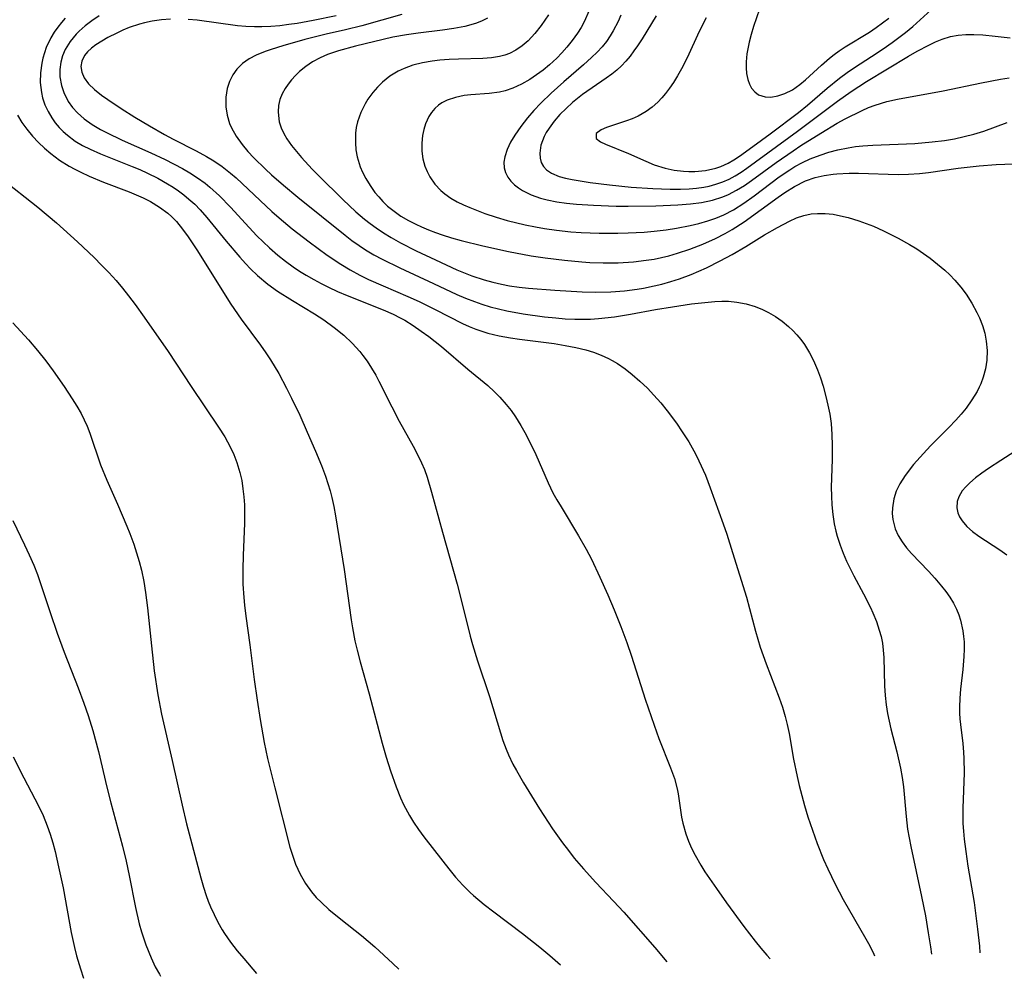
# Model space of a CAD drawing. Units: inches. Extents: x 2055283 to 2060770, y 195496 to 200931.
# Drawn here: x 2057285 to 2057366, y 195547 to 195627 of the extents above; entities that cross this region are included whole.
import ezdxf

# ---------------------------------------------------------------- set-up
doc = ezdxf.new("R2010")
doc.units = ezdxf.units.IN
doc.header["$MEASUREMENT"] = 0
doc.layers.add('c_11_T14S_R18E', color=163, linetype='Continuous')

msp = doc.modelspace()

# ---------------------------------------------------------------- linework, layer by layer
at = {"layer": 'c_11_T14S_R18E'}
for points in [[(2057331.976, 195627.223, 962), (2057331.625, 195626.416, 962), (2057331.341, 195625.891, 962), (2057331.032, 195625.403, 962), (2057330.615, 195624.823, 962), (2057330.166, 195624.263, 962), (2057329.759, 195623.794, 962), (2057329.332, 195623.345, 962), (2057328.742, 195622.794, 962), (2057328.211, 195622.358, 962), (2057327.672, 195621.964, 962), (2057327.118, 195621.602, 962), (2057326.414, 195621.2, 962), (2057325.694, 195620.867, 962), (2057325.074, 195620.656, 962), (2057324.605, 195620.549, 962), (2057323.754, 195620.444, 962), (2057322.236, 195620.333, 962), (2057321.698, 195620.265, 962), (2057320.96, 195620.114, 962), (2057320.273, 195619.881, 962), (2057319.855, 195619.668, 962), (2057319.566, 195619.47, 962), (2057319.258, 195619.191, 962), (2057318.998, 195618.879, 962), (2057318.775, 195618.533, 962), (2057318.498, 195617.934, 962), (2057318.347, 195617.456, 962), (2057318.243, 195616.958, 962), (2057318.184, 195616.331, 962), (2057318.198, 195615.682, 962), (2057318.285, 195615.049, 962), (2057318.449, 195614.43, 962), (2057318.624, 195613.985, 962), (2057318.843, 195613.559, 962), (2057319.254, 195612.963, 962), (2057319.754, 195612.428, 962), (2057320.079, 195612.15, 962), (2057320.58, 195611.799, 962), (2057321.12, 195611.487, 962), (2057321.623, 195611.24, 962), (2057322.145, 195611.013, 962), (2057323.384, 195610.541, 962), (2057324.323, 195610.232, 962), (2057325.245, 195609.966, 962), (2057326.726, 195609.6, 962), (2057327.58, 195609.422, 962), (2057328.315, 195609.292, 962), (2057329.313, 195609.149, 962), (2057330.499, 195609.023, 962), (2057331.349, 195608.961, 962), (2057332.835, 195608.907, 962), (2057334.38, 195608.909, 962), (2057335.239, 195608.932, 962), (2057336.542, 195609, 962), (2057337.386, 195609.071, 962), (2057338.354, 195609.183, 962), (2057339.219, 195609.313, 962), (2057340.339, 195609.527, 962), (2057341.053, 195609.7, 962), (2057341.795, 195609.915, 962), (2057342.474, 195610.152, 962), (2057343.134, 195610.43, 962), (2057343.918, 195610.84, 962), (2057344.77, 195611.381, 962), (2057345.62, 195611.989, 962), (2057347.709, 195613.555, 962), (2057348.567, 195614.136, 962), (2057349, 195614.399, 962), (2057349.629, 195614.74, 962), (2057350.258, 195615.033, 962), (2057351.086, 195615.359, 962), (2057351.801, 195615.597, 962), (2057352.53, 195615.793, 962), (2057353.393, 195615.964, 962), (2057354, 195616.051, 962), (2057354.613, 195616.118, 962), (2057355.42, 195616.177, 962), (2057358.902, 195616.316, 962), (2057360.326, 195616.434, 962), (2057361.36, 195616.567, 962), (2057362.168, 195616.705, 962), (2057362.974, 195616.876, 962), (2057363.768, 195617.079, 962), (2057364.596, 195617.331, 962), (2057366.527, 195618.035, 962)], [(2057341.657, 195626.67, 956), (2057341.082, 195625.542, 956), (2057340.098, 195623.376, 956), (2057339.639, 195622.475, 956), (2057339.312, 195621.902, 956), (2057338.966, 195621.347, 956), (2057338.643, 195620.876, 956), (2057338.301, 195620.426, 956), (2057337.996, 195620.066, 956), (2057337.675, 195619.728, 956), (2057337.21, 195619.309, 956), (2057336.715, 195618.944, 956), (2057336.059, 195618.572, 956), (2057335.568, 195618.353, 956), (2057335.077, 195618.166, 956), (2057333.426, 195617.62, 956), (2057332.997, 195617.448, 956), (2057332.594, 195617.136, 956), (2057332.579, 195616.726, 956), (2057332.94, 195616.439, 956), (2057333.35, 195616.251, 956), (2057335.253, 195615.494, 956), (2057336.685, 195614.84, 956), (2057337.369, 195614.555, 956), (2057338.276, 195614.274, 956), (2057339.025, 195614.116, 956), (2057339.787, 195614.019, 956), (2057340.241, 195613.993, 956), (2057340.739, 195613.995, 956), (2057341.611, 195614.074, 956), (2057342.455, 195614.259, 956), (2057342.887, 195614.407, 956), (2057343.472, 195614.677, 956), (2057343.959, 195614.96, 956), (2057344.435, 195615.275, 956), (2057345.53, 195616.05, 956), (2057346.96, 195617.096, 956), (2057349.281, 195618.865, 956), (2057350.042, 195619.475, 956), (2057351.661, 195620.865, 956), (2057352.677, 195621.696, 956), (2057353.32, 195622.167, 956), (2057353.915, 195622.571, 956), (2057355.321, 195623.481, 956), (2057356.291, 195624.133, 956), (2057357.022, 195624.647, 956), (2057358.137, 195625.478, 956), (2057358.726, 195625.956, 956), (2057360.254, 195627.333, 956)], [(2057346.062, 195627.384, 954), (2057345.572, 195625.977, 954), (2057345.374, 195625.318, 954), (2057345.206, 195624.666, 954), (2057345.027, 195623.719, 954), (2057344.966, 195623.062, 954), (2057344.965, 195622.557, 954), (2057345.008, 195622.077, 954), (2057345.107, 195621.58, 954), (2057345.24, 195621.199, 954), (2057345.421, 195620.865, 954), (2057345.674, 195620.563, 954), (2057345.981, 195620.338, 954), (2057346.543, 195620.156, 954), (2057347.022, 195620.145, 954), (2057347.583, 195620.238, 954), (2057348.161, 195620.427, 954), (2057348.787, 195620.741, 954), (2057349.393, 195621.166, 954), (2057349.86, 195621.558, 954), (2057351.196, 195622.777, 954), (2057351.865, 195623.358, 954), (2057352.25, 195623.66, 954), (2057352.649, 195623.948, 954), (2057353.155, 195624.285, 954), (2057355.16, 195625.509, 954), (2057355.71, 195625.874, 954), (2057356.241, 195626.257, 954), (2057356.754, 195626.663, 954)], [(2057288.749, 195626.667, 974), (2057288.424, 195626.302, 974), (2057288.124, 195625.919, 974), (2057287.828, 195625.49, 974), (2057287.565, 195625.043, 974), (2057287.183, 195624.219, 974), (2057286.907, 195623.359, 974), (2057286.813, 195622.938, 974), (2057286.706, 195622.147, 974), (2057286.689, 195621.356, 974), (2057286.778, 195620.517, 974), (2057286.882, 195620.07, 974), (2057287.073, 195619.503, 974), (2057287.323, 195618.957, 974), (2057287.627, 195618.436, 974), (2057287.924, 195618.017, 974), (2057288.257, 195617.621, 974), (2057288.579, 195617.292, 974), (2057288.925, 195616.985, 974), (2057289.577, 195616.505, 974), (2057290.169, 195616.151, 974), (2057290.793, 195615.833, 974), (2057291.648, 195615.454, 974), (2057294.28, 195614.418, 974), (2057294.902, 195614.158, 974), (2057295.544, 195613.867, 974), (2057296.383, 195613.442, 974), (2057297.196, 195612.98, 974), (2057297.647, 195612.7, 974), (2057298.086, 195612.405, 974), (2057298.534, 195612.076, 974), (2057298.964, 195611.727, 974), (2057299.439, 195611.298, 974), (2057299.889, 195610.843, 974), (2057300.451, 195610.209, 974), (2057302.03, 195608.251, 974), (2057303.149, 195606.915, 974), (2057303.626, 195606.392, 974), (2057304.051, 195605.952, 974), (2057304.617, 195605.415, 974), (2057305.473, 195604.705, 974), (2057306.284, 195604.121, 974), (2057307.519, 195603.341, 974), (2057309.34, 195602.255, 974), (2057310.105, 195601.759, 974), (2057310.964, 195601.133, 974), (2057311.745, 195600.487, 974), (2057312.431, 195599.839, 974), (2057313.065, 195599.147, 974), (2057313.332, 195598.817, 974), (2057313.679, 195598.339, 974), (2057314.044, 195597.772, 974), (2057314.384, 195597.186, 974), (2057314.651, 195596.69, 974), (2057315.701, 195594.584, 974), (2057316.312, 195593.397, 974), (2057317.483, 195591.313, 974), (2057317.841, 195590.64, 974), (2057318.168, 195589.954, 974), (2057318.4, 195589.388, 974), (2057318.618, 195588.779, 974), (2057318.998, 195587.534, 974), (2057319.886, 195584.217, 974), (2057321.105, 195579.937, 974), (2057321.446, 195578.642, 974), (2057322.183, 195575.651, 974), (2057322.375, 195574.963, 974), (2057322.799, 195573.613, 974), (2057323.772, 195570.669, 974), (2057324.677, 195567.662, 974), (2057324.882, 195567.027, 974), (2057325.142, 195566.32, 974), (2057325.337, 195565.854, 974), (2057325.706, 195565.086, 974), (2057325.997, 195564.544, 974), (2057326.577, 195563.548, 974), (2057327.903, 195561.399, 974), (2057328.99, 195559.75, 974), (2057329.814, 195558.586, 974), (2057330.29, 195557.946, 974), (2057330.781, 195557.317, 974), (2057331.527, 195556.434, 974), (2057332.552, 195555.313, 974), (2057334.018, 195553.778, 974), (2057334.873, 195552.85, 974), (2057337.433, 195549.945, 974), (2057338.426, 195548.776, 974)], [(2057291.538, 195626.833, 972), (2057290.951, 195626.441, 972), (2057290.397, 195626.02, 972), (2057289.901, 195625.583, 972), (2057289.652, 195625.334, 972), (2057289.145, 195624.72, 972), (2057288.742, 195624.056, 972), (2057288.527, 195623.55, 972), (2057288.38, 195623.027, 972), (2057288.302, 195622.421, 972), (2057288.313, 195621.81, 972), (2057288.429, 195621.107, 972), (2057288.619, 195620.517, 972), (2057288.994, 195619.781, 972), (2057289.342, 195619.292, 972), (2057289.751, 195618.839, 972), (2057290.318, 195618.341, 972), (2057290.959, 195617.884, 972), (2057291.649, 195617.467, 972), (2057292.144, 195617.203, 972), (2057293.444, 195616.587, 972), (2057295.803, 195615.55, 972), (2057296.997, 195614.986, 972), (2057298.435, 195614.234, 972), (2057299.026, 195613.89, 972), (2057299.675, 195613.473, 972), (2057300.297, 195613.023, 972), (2057300.699, 195612.698, 972), (2057301.475, 195611.994, 972), (2057302.387, 195611.057, 972), (2057303.933, 195609.367, 972), (2057304.578, 195608.695, 972), (2057305.626, 195607.695, 972), (2057306.311, 195607.101, 972), (2057306.931, 195606.605, 972), (2057307.569, 195606.134, 972), (2057308.103, 195605.771, 972), (2057308.65, 195605.427, 972), (2057309.262, 195605.072, 972), (2057309.886, 195604.74, 972), (2057310.496, 195604.438, 972), (2057311.216, 195604.106, 972), (2057312.016, 195603.762, 972), (2057314.99, 195602.583, 972), (2057315.819, 195602.22, 972), (2057316.398, 195601.932, 972), (2057316.789, 195601.715, 972), (2057317.478, 195601.287, 972), (2057318.148, 195600.826, 972), (2057318.759, 195600.381, 972), (2057319.811, 195599.56, 972), (2057322.002, 195597.68, 972), (2057323.634, 195596.33, 972), (2057324.197, 195595.819, 972), (2057324.64, 195595.368, 972), (2057325.168, 195594.759, 972), (2057325.554, 195594.259, 972), (2057325.919, 195593.74, 972), (2057326.359, 195593.041, 972), (2057326.7, 195592.441, 972), (2057327.022, 195591.83, 972), (2057327.601, 195590.637, 972), (2057328.623, 195588.3, 972), (2057329.016, 195587.486, 972), (2057329.342, 195586.892, 972), (2057329.688, 195586.306, 972), (2057331.14, 195583.92, 972), (2057331.756, 195582.82, 972), (2057332.188, 195581.995, 972), (2057332.899, 195580.517, 972), (2057333.548, 195579.053, 972), (2057334.069, 195577.828, 972), (2057334.632, 195576.438, 972)], [(2057297.447, 195626.568, 970), (2057296.687, 195626.513, 970), (2057295.937, 195626.41, 970), (2057295.304, 195626.279, 970), (2057294.878, 195626.165, 970), (2057294.037, 195625.878, 970), (2057293.507, 195625.658, 970), (2057292.994, 195625.419, 970), (2057292.27, 195625.049, 970), (2057291.757, 195624.756, 970), (2057291.284, 195624.452, 970), (2057290.916, 195624.178, 970), (2057290.589, 195623.88, 970), (2057290.327, 195623.561, 970), (2057290.11, 195623.098, 970), (2057290.042, 195622.654, 970), (2057290.114, 195622.191, 970), (2057290.313, 195621.737, 970), (2057290.68, 195621.243, 970), (2057291.162, 195620.77, 970), (2057291.729, 195620.31, 970), (2057292.259, 195619.928, 970), (2057293.359, 195619.196, 970), (2057294.493, 195618.486, 970), (2057295.697, 195617.761, 970), (2057296.949, 195617.043, 970), (2057297.649, 195616.671, 970), (2057299.557, 195615.703, 970), (2057300.412, 195615.24, 970), (2057301.026, 195614.869, 970), (2057301.693, 195614.41, 970), (2057302.402, 195613.853, 970), (2057302.854, 195613.463, 970), (2057304.835, 195611.599, 970), (2057305.805, 195610.709, 970), (2057306.405, 195610.18, 970), (2057307.487, 195609.27, 970), (2057308.881, 195608.188, 970), (2057310.383, 195607.104, 970), (2057311.514, 195606.342, 970), (2057312.279, 195605.875, 970), (2057313.062, 195605.442, 970), (2057313.784, 195605.085, 970), (2057314.989, 195604.55, 970), (2057317.038, 195603.68, 970), (2057317.959, 195603.26, 970), (2057319.291, 195602.608, 970), (2057321.558, 195601.454, 970), (2057322.102, 195601.207, 970), (2057322.655, 195600.983, 970), (2057323.146, 195600.812, 970), (2057323.645, 195600.663, 970), (2057324.572, 195600.437, 970), (2057325.511, 195600.261, 970), (2057326.268, 195600.149, 970), (2057329.106, 195599.791, 970), (2057330.013, 195599.649, 970), (2057330.907, 195599.478, 970), (2057331.726, 195599.28, 970), (2057332.374, 195599.085, 970), (2057333.003, 195598.85, 970), (2057333.609, 195598.57, 970), (2057333.912, 195598.404, 970), (2057334.348, 195598.138, 970), (2057334.968, 195597.708, 970), (2057335.569, 195597.239, 970), (2057336.202, 195596.691, 970), (2057336.813, 195596.11, 970), (2057337.354, 195595.545, 970), (2057337.915, 195594.907, 970), (2057338.452, 195594.246, 970), (2057339.213, 195593.224, 970), (2057339.701, 195592.515, 970), (2057340.239, 195591.672, 970), (2057340.796, 195590.681, 970), (2057341.077, 195590.12, 970), (2057341.606, 195588.925, 970), (2057342.012, 195587.894, 970), (2057343.078, 195584.915, 970), (2057343.37, 195584.055, 970), (2057343.851, 195582.555, 970), (2057344.988, 195578.862, 970), (2057345.755, 195576.049, 970), (2057346.14, 195574.741, 970), (2057346.612, 195573.355, 970), (2057347.693, 195570.557, 970), (2057347.961, 195569.791, 970), (2057348.194, 195569.016, 970), (2057348.356, 195568.357, 970), (2057348.51, 195567.608, 970), (2057348.894, 195565.487, 970), (2057349.191, 195564.047, 970), (2057349.357, 195563.328, 970), (2057349.788, 195561.67, 970), (2057350.072, 195560.72, 970), (2057350.437, 195559.627, 970), (2057350.838, 195558.532, 970), (2057351.37, 195557.222, 970), (2057351.719, 195556.429, 970), (2057352.31, 195555.181, 970), (2057352.976, 195553.907, 970), (2057354.86, 195550.655, 970), (2057355.174, 195550.079, 970), (2057355.513, 195549.4, 970), (2057355.573, 195549.264, 970)], [(2057311.123, 195626.843, 970), (2057309.231, 195626.456, 970), (2057307.898, 195626.222, 970), (2057307.208, 195626.121, 970), (2057306.463, 195626.034, 970), (2057305.718, 195625.971, 970), (2057304.971, 195625.938, 970), (2057304.373, 195625.936, 970), (2057303.658, 195625.967, 970), (2057302.969, 195626.03, 970), (2057299.648, 195626.476, 970), (2057298.908, 195626.543, 970)], [(2057316.529, 195626.962, 968), (2057313.241, 195626.017, 968), (2057311.88, 195625.686, 968), (2057310.284, 195625.321, 968), (2057308.54, 195624.881, 968), (2057306.718, 195624.371, 968), (2057305.75, 195624.074, 968), (2057305.267, 195623.906, 968), (2057304.499, 195623.589, 968), (2057303.926, 195623.284, 968), (2057303.386, 195622.903, 968), (2057302.927, 195622.454, 968), (2057302.589, 195621.986, 968), (2057302.314, 195621.436, 968), (2057302.122, 195620.848, 968), (2057302.004, 195620.138, 968), (2057302.005, 195619.343, 968), (2057302.113, 195618.64, 968), (2057302.32, 195617.95, 968), (2057302.464, 195617.608, 968), (2057302.861, 195616.9, 968), (2057303.354, 195616.22, 968), (2057303.824, 195615.661, 968), (2057304.331, 195615.114, 968), (2057305.28, 195614.188, 968), (2057305.785, 195613.724, 968), (2057306.773, 195612.857, 968), (2057307.954, 195611.877, 968), (2057311.862, 195608.729, 968), (2057312.409, 195608.315, 968), (2057313.014, 195607.886, 968), (2057313.539, 195607.543, 968), (2057314.226, 195607.132, 968), (2057314.929, 195606.748, 968), (2057316.374, 195606.034, 968), (2057319.148, 195604.763, 968), (2057321.088, 195603.855, 968), (2057321.805, 195603.543, 968), (2057322.531, 195603.256, 968), (2057323.157, 195603.041, 968), (2057323.835, 195602.837, 968), (2057324.521, 195602.657, 968), (2057325.214, 195602.5, 968), (2057326.546, 195602.255, 968), (2057328.312, 195602.012, 968), (2057329.269, 195601.909, 968), (2057330.04, 195601.845, 968), (2057330.811, 195601.806, 968), (2057331.419, 195601.796, 968), (2057332.112, 195601.813, 968), (2057332.776, 195601.857, 968), (2057334.103, 195602.009, 968), (2057335.415, 195602.22, 968), (2057337.483, 195602.595, 968), (2057338.899, 195602.832, 968), (2057340.461, 195603.063, 968), (2057341.552, 195603.193, 968), (2057342.393, 195603.259, 968), (2057342.959, 195603.284, 968), (2057343.52, 195603.281, 968), (2057344.206, 195603.224, 968), (2057344.983, 195603.078, 968), (2057345.719, 195602.856, 968), (2057346.334, 195602.604, 968), (2057346.812, 195602.362, 968), (2057347.383, 195602.021, 968), (2057347.939, 195601.633, 968), (2057348.466, 195601.202, 968), (2057348.825, 195600.864, 968), (2057349.164, 195600.505, 968), (2057349.489, 195600.118, 968), (2057349.79, 195599.711, 968), (2057350.213, 195599.036, 968), (2057350.541, 195598.394, 968), (2057350.862, 195597.639, 968), (2057351.105, 195596.961, 968), (2057351.323, 195596.27, 968), (2057351.556, 195595.425, 968), (2057351.728, 195594.697, 968), (2057351.871, 195593.964, 968), (2057351.983, 195593.19, 968), (2057352.057, 195592.287, 968), (2057352.082, 195591.377, 968), (2057352.07, 195590.232, 968), (2057351.999, 195587.937, 968), (2057352.007, 195587.212, 968), (2057352.046, 195586.486, 968), (2057352.126, 195585.693, 968), (2057352.251, 195584.91, 968), (2057352.381, 195584.313, 968), (2057352.492, 195583.898, 968), (2057352.734, 195583.144, 968), (2057352.984, 195582.482, 968), (2057353.262, 195581.831, 968), (2057353.523, 195581.28, 968), (2057353.861, 195580.616, 968), (2057354.662, 195579.145, 968), (2057355.246, 195578.014, 968), (2057355.444, 195577.578, 968), (2057355.728, 195576.863, 968), (2057355.967, 195576.141, 968), (2057356.112, 195575.603, 968), (2057356.222, 195575.06, 968), (2057356.293, 195574.481, 968), (2057356.331, 195573.896, 968), (2057356.395, 195571.551, 968), (2057356.451, 195570.759, 968), (2057356.538, 195569.967, 968), (2057356.644, 195569.261, 968), (2057356.769, 195568.622, 968), (2057356.914, 195567.987, 968), (2057357.41, 195566.096, 968), (2057357.712, 195564.76, 968), (2057357.85, 195563.98, 968), (2057357.958, 195563.195, 968), (2057358.172, 195560.76, 968), (2057358.3, 195559.726, 968), (2057358.559, 195558.272, 968), (2057359.458, 195554.143, 968), (2057359.767, 195552.567, 968), (2057360.009, 195551.169, 968), (2057360.19, 195550.007, 968), (2057360.266, 195549.398, 968)], [(2057323.625, 195626.64, 966), (2057323.177, 195626.43, 966), (2057322.717, 195626.249, 966), (2057322.242, 195626.097, 966), (2057321.737, 195625.967, 966), (2057320.823, 195625.79, 966), (2057319.889, 195625.657, 966), (2057317.893, 195625.42, 966), (2057316.932, 195625.287, 966), (2057315.786, 195625.075, 966), (2057312.718, 195624.348, 966), (2057311.304, 195623.965, 966), (2057310.407, 195623.654, 966), (2057309.794, 195623.387, 966), (2057309.176, 195623.054, 966), (2057308.604, 195622.67, 966), (2057308.098, 195622.25, 966), (2057307.756, 195621.92, 966), (2057307.44, 195621.576, 966), (2057307.149, 195621.219, 966), (2057306.894, 195620.847, 966), (2057306.653, 195620.406, 966), (2057306.476, 195619.945, 966), (2057306.364, 195619.435, 966), (2057306.329, 195618.915, 966), (2057306.342, 195618.62, 966), (2057306.423, 195618.101, 966), (2057306.579, 195617.593, 966), (2057306.79, 195617.141, 966), (2057307.052, 195616.698, 966), (2057307.439, 195616.147, 966), (2057307.829, 195615.655, 966), (2057308.248, 195615.163, 966), (2057309.143, 195614.188, 966), (2057309.675, 195613.644, 966), (2057311.655, 195611.675, 966), (2057312.751, 195610.656, 966), (2057313.449, 195610.068, 966), (2057313.932, 195609.694, 966), (2057314.427, 195609.338, 966), (2057315.037, 195608.935, 966), (2057315.661, 195608.554, 966), (2057316.43, 195608.119, 966), (2057317.716, 195607.45, 966), (2057319.306, 195606.695, 966), (2057321.092, 195605.893, 966), (2057322.323, 195605.387, 966), (2057323.34, 195605.046, 966), (2057324.048, 195604.852, 966), (2057324.764, 195604.69, 966), (2057325.437, 195604.567, 966), (2057326.235, 195604.457, 966), (2057327.004, 195604.379, 966), (2057329.169, 195604.207, 966), (2057331.419, 195604.065, 966), (2057332.535, 195604.042, 966), (2057333.796, 195604.07, 966), (2057334.921, 195604.157, 966), (2057335.964, 195604.291, 966), (2057336.492, 195604.377, 966), (2057337.382, 195604.554, 966), (2057338.015, 195604.705, 966), (2057338.745, 195604.907, 966), (2057339.467, 195605.137, 966), (2057340.437, 195605.496, 966), (2057341.071, 195605.762, 966), (2057341.696, 195606.048, 966), (2057342.834, 195606.613, 966), (2057343.829, 195607.153, 966), (2057344.937, 195607.81, 966), (2057346.473, 195608.758, 966), (2057347.57, 195609.385, 966), (2057348.555, 195609.9, 966), (2057349.14, 195610.162, 966), (2057349.728, 195610.363, 966), (2057350.351, 195610.491, 966), (2057350.855, 195610.537, 966), (2057351.505, 195610.531, 966), (2057352.163, 195610.463, 966), (2057352.52, 195610.403, 966), (2057353.385, 195610.203, 966), (2057354.27, 195609.932, 966), (2057354.876, 195609.714, 966), (2057355.479, 195609.473, 966), (2057356.322, 195609.101, 966), (2057357.526, 195608.503, 966), (2057358.461, 195607.977, 966), (2057359.053, 195607.61, 966), (2057359.61, 195607.239, 966), (2057360.154, 195606.85, 966), (2057360.78, 195606.36, 966), (2057361.379, 195605.842, 966), (2057361.777, 195605.464, 966), (2057362.199, 195605.026, 966), (2057362.685, 195604.46, 966), (2057363.133, 195603.869, 966), (2057363.614, 195603.128, 966), (2057364.032, 195602.359, 966), (2057364.231, 195601.927, 966), (2057364.475, 195601.295, 966), (2057364.668, 195600.653, 966), (2057364.802, 195600.003, 966), (2057364.875, 195599.212, 966), (2057364.843, 195598.416, 966), (2057364.733, 195597.716, 966), (2057364.55, 195597.028, 966), (2057364.345, 195596.48, 966), (2057364.21, 195596.185, 966), (2057364.034, 195595.844, 966), (2057363.612, 195595.148, 966), (2057363.132, 195594.475, 966), (2057362.726, 195593.961, 966), (2057362.294, 195593.462, 966), (2057361.716, 195592.854, 966), (2057360.2, 195591.351, 966), (2057359.602, 195590.729, 966), (2057358.793, 195589.82, 966), (2057358.09, 195588.911, 966), (2057357.658, 195588.221, 966), (2057357.364, 195587.609, 966), (2057357.157, 195586.981, 966), (2057357.044, 195586.249, 966), (2057357.04, 195585.757, 966), (2057357.091, 195585.269, 966), (2057357.287, 195584.515, 966), (2057357.536, 195583.959, 966), (2057357.857, 195583.423, 966), (2057358.215, 195582.938, 966), (2057358.614, 195582.467, 966), (2057360.016, 195580.997, 966), (2057360.54, 195580.428, 966), (2057361.102, 195579.769, 966), (2057361.454, 195579.318, 966), (2057361.781, 195578.855, 966), (2057362.082, 195578.366, 966), (2057362.341, 195577.86, 966), (2057362.524, 195577.418, 966), (2057362.672, 195576.964, 966), (2057362.866, 195576.09, 966), (2057362.927, 195575.628, 966), (2057362.961, 195575.163, 966), (2057362.97, 195574.57, 966), (2057362.946, 195573.974, 966), (2057362.851, 195572.885, 966), (2057362.677, 195571.268, 966), (2057362.617, 195570.531, 966), (2057362.586, 195569.796, 966), (2057362.591, 195569.28, 966), (2057362.618, 195568.811, 966), (2057362.661, 195568.343, 966), (2057362.851, 195566.789, 966), (2057362.921, 195566.077, 966), (2057362.95, 195565.558, 966), (2057362.962, 195564.365, 966), (2057362.867, 195561.44, 966), (2057362.874, 195560.183, 966), (2057362.911, 195559.537, 966), (2057362.97, 195558.891, 966), (2057363.097, 195557.872, 966), (2057363.288, 195556.646, 966), (2057363.795, 195553.657, 966), (2057364.084, 195551.449, 966), (2057364.231, 195550.045, 966), (2057364.276, 195549.512, 966)], [(2057328.644, 195626.938, 964), (2057328.042, 195626.047, 964), (2057327.52, 195625.385, 964), (2057326.958, 195624.786, 964), (2057326.478, 195624.365, 964), (2057325.963, 195624.009, 964), (2057325.419, 195623.732, 964), (2057325.043, 195623.594, 964), (2057324.615, 195623.483, 964), (2057323.936, 195623.38, 964), (2057323.229, 195623.332, 964), (2057321.221, 195623.278, 964), (2057320.449, 195623.243, 964), (2057319.677, 195623.184, 964), (2057319.031, 195623.107, 964), (2057318.234, 195622.965, 964), (2057317.46, 195622.766, 964), (2057316.719, 195622.498, 964), (2057316.228, 195622.265, 964), (2057315.557, 195621.858, 964), (2057314.942, 195621.377, 964), (2057314.52, 195620.964, 964), (2057314.134, 195620.517, 964), (2057313.738, 195619.967, 964), (2057313.509, 195619.594, 964), (2057313.141, 195618.862, 964), (2057312.871, 195618.1, 964), (2057312.767, 195617.632, 964), (2057312.707, 195617.159, 964), (2057312.7, 195616.37, 964), (2057312.751, 195615.784, 964), (2057312.853, 195615.201, 964), (2057313.101, 195614.373, 964), (2057313.281, 195613.946, 964), (2057313.56, 195613.406, 964), (2057313.919, 195612.83, 964), (2057314.322, 195612.276, 964), (2057314.635, 195611.893, 964), (2057314.97, 195611.527, 964), (2057315.367, 195611.147, 964), (2057315.792, 195610.794, 964), (2057316.47, 195610.319, 964), (2057317.077, 195609.963, 964), (2057317.709, 195609.64, 964), (2057318.175, 195609.424, 964), (2057318.745, 195609.184, 964), (2057319.325, 195608.964, 964), (2057319.87, 195608.777, 964), (2057320.654, 195608.535, 964), (2057321.449, 195608.312, 964), (2057323.225, 195607.869, 964), (2057325.336, 195607.404, 964), (2057327.229, 195607.045, 964), (2057328.383, 195606.868, 964), (2057329.964, 195606.672, 964), (2057331.402, 195606.54, 964), (2057332.065, 195606.497, 964), (2057333.161, 195606.453, 964), (2057334.406, 195606.457, 964), (2057335.658, 195606.537, 964), (2057336.724, 195606.666, 964), (2057337.372, 195606.775, 964), (2057337.985, 195606.901, 964), (2057338.593, 195607.047, 964), (2057339.313, 195607.247, 964), (2057340.329, 195607.58, 964), (2057341.398, 195608.002, 964), (2057342.429, 195608.471, 964), (2057343.233, 195608.883, 964), (2057343.815, 195609.215, 964), (2057344.803, 195609.85, 964), (2057347.605, 195611.885, 964), (2057348.171, 195612.268, 964), (2057348.961, 195612.762, 964), (2057349.866, 195613.214, 964), (2057350.664, 195613.492, 964), (2057351.402, 195613.666, 964), (2057352.158, 195613.783, 964), (2057352.471, 195613.815, 964), (2057353.47, 195613.865, 964), (2057354.258, 195613.865, 964), (2057357.535, 195613.753, 964), (2057358.388, 195613.765, 964), (2057359.293, 195613.828, 964), (2057360.02, 195613.913, 964), (2057362.465, 195614.267, 964), (2057364.224, 195614.471, 964), (2057365.615, 195614.579, 964), (2057367.052, 195614.623, 964)], [(2057334.626, 195626.907, 960), (2057334.397, 195626.381, 960), (2057333.997, 195625.604, 960), (2057333.747, 195625.195, 960), (2057333.427, 195624.735, 960), (2057333.075, 195624.295, 960), (2057332.659, 195623.838, 960), (2057332.214, 195623.403, 960), (2057331.536, 195622.798, 960), (2057329.905, 195621.391, 960), (2057328.879, 195620.464, 960), (2057328.014, 195619.624, 960), (2057327.448, 195619.031, 960), (2057326.914, 195618.425, 960), (2057326.355, 195617.719, 960), (2057325.863, 195617.005, 960), (2057325.521, 195616.421, 960), (2057325.231, 195615.814, 960), (2057325.038, 195615.216, 960), (2057324.974, 195614.756, 960), (2057324.999, 195614.31, 960), (2057325.11, 195613.915, 960), (2057325.298, 195613.542, 960), (2057325.548, 195613.207, 960), (2057325.856, 195612.899, 960), (2057326.166, 195612.652, 960), (2057326.511, 195612.428, 960), (2057327.212, 195612.08, 960), (2057327.987, 195611.805, 960), (2057328.552, 195611.655, 960), (2057329.33, 195611.503, 960), (2057330.135, 195611.391, 960), (2057330.958, 195611.307, 960), (2057332.379, 195611.205, 960), (2057334.228, 195611.136, 960), (2057335.225, 195611.13, 960), (2057337.523, 195611.167, 960), (2057339.326, 195611.239, 960), (2057340.372, 195611.324, 960), (2057341.293, 195611.448, 960), (2057342.188, 195611.635, 960), (2057343.049, 195611.905, 960), (2057343.508, 195612.099, 960), (2057344.178, 195612.446, 960), (2057344.827, 195612.844, 960), (2057345.417, 195613.248, 960), (2057347.45, 195614.744, 960), (2057348.84, 195615.715, 960), (2057349.479, 195616.135, 960), (2057351.125, 195617.168, 960), (2057352.485, 195617.978, 960), (2057353.156, 195618.343, 960), (2057354.556, 195619.041, 960), (2057355.087, 195619.274, 960), (2057355.627, 195619.482, 960), (2057356.583, 195619.769, 960), (2057357.462, 195619.97, 960), (2057361.246, 195620.649, 960), (2057364.399, 195621.314, 960), (2057365.963, 195621.614, 960), (2057366.699, 195621.73, 960)], [(2057337.554, 195626.858, 958), (2057336.374, 195624.944, 958), (2057336.008, 195624.376, 958), (2057335.708, 195623.945, 958), (2057335.391, 195623.527, 958), (2057335.043, 195623.117, 958), (2057334.672, 195622.728, 958), (2057334.285, 195622.372, 958), (2057333.876, 195622.037, 958), (2057333.423, 195621.7, 958), (2057331.444, 195620.341, 958), (2057330.645, 195619.702, 958), (2057330.104, 195619.205, 958), (2057329.598, 195618.689, 958), (2057329.119, 195618.142, 958), (2057328.698, 195617.582, 958), (2057328.466, 195617.213, 958), (2057328.29, 195616.881, 958), (2057328.026, 195616.168, 958), (2057327.927, 195615.498, 958), (2057327.95, 195615.101, 958), (2057328.053, 195614.735, 958), (2057328.236, 195614.422, 958), (2057328.493, 195614.148, 958), (2057328.908, 195613.863, 958), (2057329.535, 195613.596, 958), (2057330.047, 195613.45, 958), (2057330.598, 195613.33, 958), (2057332.096, 195613.086, 958), (2057333.694, 195612.884, 958), (2057335.489, 195612.712, 958), (2057337.256, 195612.593, 958), (2057338.694, 195612.543, 958), (2057339.558, 195612.548, 958), (2057340.254, 195612.579, 958), (2057340.864, 195612.633, 958), (2057341.463, 195612.717, 958), (2057341.905, 195612.8, 958), (2057342.478, 195612.944, 958), (2057343.034, 195613.132, 958), (2057343.559, 195613.361, 958), (2057344.066, 195613.631, 958), (2057344.558, 195613.933, 958), (2057345.039, 195614.259, 958), (2057349.214, 195617.324, 958), (2057352.505, 195619.789, 958), (2057353.654, 195620.598, 958), (2057354.917, 195621.417, 958), (2057358.377, 195623.519, 958), (2057359.099, 195623.924, 958), (2057360.043, 195624.417, 958), (2057360.605, 195624.692, 958), (2057361.166, 195624.933, 958), (2057361.854, 195625.149, 958), (2057362.475, 195625.255, 958), (2057363.116, 195625.3, 958), (2057363.772, 195625.301, 958), (2057364.513, 195625.266, 958), (2057365.541, 195625.18, 958), (2057366.78, 195625.042, 958)], [(2057284.799, 195618.638, 976), (2057285.17, 195618.046, 976), (2057285.574, 195617.478, 976), (2057286.038, 195616.91, 976), (2057286.534, 195616.382, 976), (2057287.026, 195615.918, 976), (2057287.544, 195615.482, 976), (2057288.283, 195614.94, 976), (2057289.06, 195614.45, 976), (2057289.546, 195614.177, 976), (2057290.027, 195613.931, 976), (2057290.709, 195613.616, 976), (2057291.895, 195613.129, 976), (2057294.023, 195612.321, 976), (2057294.607, 195612.082, 976), (2057295.176, 195611.826, 976), (2057295.795, 195611.509, 976), (2057296.536, 195611.063, 976), (2057297.22, 195610.553, 976), (2057297.539, 195610.265, 976), (2057297.934, 195609.857, 976), (2057298.433, 195609.248, 976), (2057298.898, 195608.599, 976), (2057299.6, 195607.519, 976), (2057302.409, 195603.053, 976), (2057303.278, 195601.817, 976), (2057304.877, 195599.655, 976), (2057305.302, 195599.043, 976), (2057305.687, 195598.457, 976), (2057306.374, 195597.315, 976), (2057307.021, 195596.121, 976), (2057307.432, 195595.298, 976), (2057308.105, 195593.873, 976), (2057308.725, 195592.476, 976), (2057309.4, 195590.922, 976), (2057309.898, 195589.721, 976), (2057310.225, 195588.858, 976), (2057310.434, 195588.248, 976), (2057310.621, 195587.632, 976), (2057310.763, 195587.092, 976), (2057310.926, 195586.354, 976), (2057311.067, 195585.584, 976), (2057311.79, 195581.151, 976), (2057312.357, 195576.988, 976), (2057312.463, 195576.329, 976), (2057312.671, 195575.249, 976), (2057312.855, 195574.476, 976), (2057313.103, 195573.538, 976), (2057313.847, 195570.881, 976), (2057314.925, 195566.823, 976), (2057315.253, 195565.669, 976), (2057315.606, 195564.526, 976), (2057316.063, 195563.213, 976), (2057316.438, 195562.298, 976), (2057316.688, 195561.761, 976), (2057317.184, 195560.836, 976), (2057317.514, 195560.293, 976), (2057317.918, 195559.687, 976), (2057318.343, 195559.093, 976), (2057319.224, 195557.942, 976), (2057320.411, 195556.441, 976), (2057320.981, 195555.759, 976), (2057321.57, 195555.105, 976), (2057322.19, 195554.482, 976), (2057322.451, 195554.24, 976), (2057323.336, 195553.493, 976), (2057324.131, 195552.88, 976), (2057326.514, 195551.094, 976), (2057327.946, 195549.967, 976), (2057328.768, 195549.288, 976), (2057329.638, 195548.526, 976)], [(2057283.476, 195613.433, 978), (2057286.481, 195611.064, 978), (2057288.026, 195609.767, 978), (2057289.759, 195608.193, 978), (2057291.129, 195606.886, 978), (2057291.743, 195606.275, 978), (2057292.346, 195605.653, 978), (2057292.951, 195604.994, 978), (2057293.474, 195604.378, 978), (2057293.977, 195603.745, 978), (2057294.511, 195603.032, 978), (2057295.265, 195601.983, 978), (2057297.242, 195599.136, 978), (2057299.154, 195596.243, 978), (2057301.406, 195592.895, 978), (2057301.911, 195592.099, 978), (2057302.367, 195591.281, 978), (2057302.666, 195590.643, 978), (2057302.919, 195589.987, 978), (2057303.168, 195589.145, 978), (2057303.315, 195588.479, 978), (2057303.424, 195587.804, 978), (2057303.497, 195587.143, 978), (2057303.538, 195586.493, 978), (2057303.555, 195585.736, 978), (2057303.548, 195584.974, 978), (2057303.437, 195582.311, 978), (2057303.404, 195581.183, 978), (2057303.421, 195579.932, 978), (2057303.487, 195578.822, 978), (2057303.544, 195578.21, 978), (2057303.654, 195577.3, 978), (2057303.997, 195574.915, 978), (2057304.35, 195572.071, 978), (2057304.583, 195570.373, 978), (2057304.835, 195568.756, 978), (2057305.175, 195566.878, 978), (2057305.459, 195565.543, 978), (2057306.043, 195563.113, 978), (2057307.302, 195558.221, 978), (2057307.641, 195557.167, 978), (2057307.77, 195556.834, 978), (2057308.148, 195556.009, 978), (2057308.598, 195555.226, 978), (2057309.084, 195554.545, 978), (2057309.477, 195554.084, 978), (2057309.901, 195553.647, 978), (2057310.516, 195553.084, 978), (2057311.502, 195552.274, 978), (2057313.215, 195550.934, 978), (2057314.307, 195550.003, 978), (2057315.798, 195548.616, 978), (2057316.281, 195548.145, 978)], [(2057284.413, 195601.493, 980), (2057285.702, 195600.101, 980), (2057286.456, 195599.226, 980), (2057287.144, 195598.363, 980), (2057287.759, 195597.539, 980), (2057288.657, 195596.249, 980), (2057289.323, 195595.242, 980), (2057289.7, 195594.632, 980), (2057290.052, 195594.015, 980), (2057290.317, 195593.503, 980), (2057290.555, 195592.982, 980), (2057290.788, 195592.393, 980), (2057291.669, 195589.796, 980), (2057292.184, 195588.526, 980), (2057293.06, 195586.548, 980), (2057293.84, 195584.718, 980), (2057294.082, 195584.113, 980), (2057294.406, 195583.234, 980), (2057294.643, 195582.528, 980), (2057294.858, 195581.817, 980), (2057295.049, 195581.081, 980), (2057295.238, 195580.169, 980), (2057295.386, 195579.248, 980), (2057295.543, 195577.987, 980), (2057295.855, 195574.835, 980), (2057296.095, 195572.771, 980), (2057296.387, 195570.801, 980), (2057296.684, 195569.211, 980), (2057297.57, 195565.392, 980), (2057298.402, 195561.696, 980), (2057298.769, 195560.164, 980), (2057299.094, 195558.902, 980), (2057299.941, 195555.704, 980), (2057300.165, 195554.923, 980), (2057300.382, 195554.245, 980), (2057300.553, 195553.771, 980), (2057300.74, 195553.303, 980), (2057301.03, 195552.658, 980), (2057301.353, 195552.028, 980), (2057301.707, 195551.415, 980), (2057301.902, 195551.105, 980), (2057302.402, 195550.381, 980), (2057302.939, 195549.68, 980), (2057303.48, 195549.028, 980), (2057304.534, 195547.811, 980)], [(2057367.928, 195591.377, 964), (2057365.998, 195590.153, 964), (2057364.986, 195589.489, 964), (2057364.432, 195589.102, 964), (2057363.91, 195588.706, 964), (2057363.436, 195588.302, 964), (2057363.099, 195587.971, 964), (2057362.813, 195587.631, 964), (2057362.524, 195587.153, 964), (2057362.398, 195586.757, 964), (2057362.373, 195586.246, 964), (2057362.459, 195585.836, 964), (2057362.599, 195585.496, 964), (2057362.797, 195585.167, 964), (2057363.188, 195584.708, 964), (2057363.66, 195584.295, 964), (2057364.195, 195583.902, 964), (2057365.924, 195582.758, 964), (2057366.497, 195582.364, 964)], [(2057284.408, 195585.186, 982), (2057285.39, 195583.189, 982), (2057285.781, 195582.356, 982), (2057286.15, 195581.516, 982), (2057286.461, 195580.725, 982), (2057286.689, 195580.079, 982), (2057287.5, 195577.607, 982), (2057288.089, 195575.893, 982), (2057288.664, 195574.323, 982), (2057289.816, 195571.385, 982), (2057290.293, 195570.119, 982), (2057290.648, 195569.101, 982), (2057291.037, 195567.845, 982), (2057291.503, 195566.132, 982), (2057292.188, 195563.192, 982), (2057292.505, 195561.899, 982), (2057293.462, 195558.305, 982), (2057293.768, 195557.079, 982), (2057294.023, 195555.896, 982), (2057294.549, 195553.257, 982), (2057294.863, 195551.909, 982), (2057295.051, 195551.229, 982), (2057295.401, 195550.164, 982), (2057295.831, 195549.091, 982), (2057296.185, 195548.347, 982), (2057296.517, 195547.74, 982), (2057296.615, 195547.586, 982)], [(2057334.632, 195576.438, 972), (2057335.122, 195575.113, 972), (2057335.494, 195574.004, 972), (2057336.634, 195570.436, 972), (2057337.366, 195568.311, 972), (2057337.772, 195567.203, 972), (2057338.734, 195564.786, 972), (2057338.896, 195564.337, 972), (2057339.043, 195563.886, 972), (2057339.264, 195563.052, 972), (2057339.347, 195562.629, 972), (2057339.638, 195560.708, 972), (2057339.744, 195560.205, 972), (2057339.999, 195559.321, 972), (2057340.217, 195558.733, 972), (2057340.468, 195558.152, 972), (2057340.75, 195557.579, 972), (2057341.221, 195556.746, 972), (2057341.569, 195556.194, 972), (2057342.512, 195554.807, 972), (2057343.347, 195553.635, 972), (2057344.769, 195551.693, 972), (2057345.715, 195550.458, 972), (2057346.187, 195549.878, 972), (2057346.673, 195549.313, 972), (2057346.95, 195549.019, 972)], [(2057284.441, 195565.697, 984), (2057285.316, 195563.953, 984), (2057286.243, 195562.22, 984), (2057286.589, 195561.539, 984), (2057286.911, 195560.847, 984), (2057287.254, 195560, 984), (2057287.496, 195559.297, 984), (2057287.711, 195558.582, 984), (2057287.904, 195557.859, 984), (2057288.2, 195556.61, 984), (2057288.562, 195554.873, 984), (2057289.233, 195551.193, 984), (2057289.515, 195549.937, 984), (2057289.689, 195549.258, 984), (2057289.998, 195548.172, 984), (2057290.246, 195547.404, 984)]]:
    msp.add_polyline3d(points, dxfattribs=at)

doc.saveas('drawing.dxf')
